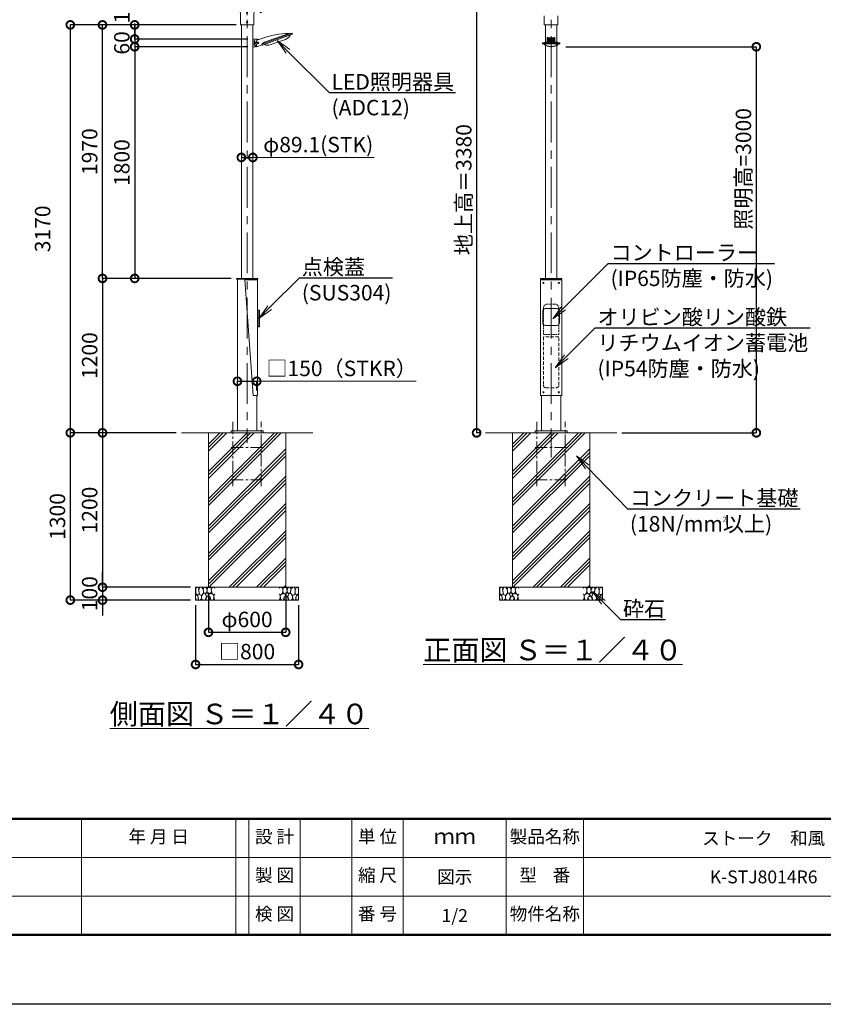
# Model space of a CAD drawing. Extents: x 0 to 16800, y -1 to 11879.
# Drawn here: x 3680 to 9923, y -1 to 7650 of the extents above; entities that cross this region are included whole.
import ezdxf
from ezdxf import colors
from ezdxf.entities.mleader import LeaderData, LeaderLine
from ezdxf.enums import TextEntityAlignment as Align
from ezdxf.math import Vec2, Vec3

# ---------------------------------------------------------------- set-up
doc = ezdxf.new("R2010")
doc.units = 0
doc.header["$MEASUREMENT"] = 0
doc.header["$PDMODE"] = 1
doc.linetypes.add('CENTER', pattern=[50.8, 31.75, -6.35, 6.35, -6.35])
doc.linetypes.add('DASHED', pattern=[19.05, 12.7, -6.35])
doc.layers.get('0').update_dxf_attribs({"linetype": 'CONTINUOUS'})
doc.layers.get('DefPoints').update_dxf_attribs({"linetype": 'CONTINUOUS'})
for name, color, linetype, lineweight in [('FRAM3', 1, 'CONTINUOUS', 50), ('ハッチング', 8, 'CONTINUOUS', 5), ('基準線', 6, 'CENTER', 18), ('外形線', 7, 'CONTINUOUS', 18), ('寸法線', 3, 'CONTINUOUS', 18), ('文字', 4, 'CONTINUOUS', 18), ('細線', 8, 'CONTINUOUS', 5), ('隠れ線', 5, 'DASHED', 18)]:
    doc.layers.add(name, color=color, linetype=linetype, lineweight=lineweight)
doc.styles.get("Standard").update_dxf_attribs({"font": 'TXT.SHX', "bigfont": 'bigfont.shx'})
doc.dimstyles.new('40ベース', dxfattribs={"dimscale": 40, "dimtxt": 3, "dimasz": 3, "dimexe": 0, "dimexo": 1, "dimgap": 1, "dimtad": 3, "dimdec": 0, "dimdsep": 46, "dimtxsty": 'Standard', "dimblk": 'DOTSMALL', "dimcen": 0, "dimclrd": 256, "dimclre": 256, "dimclrt": 7, "dimadec": 0, "dimazin": 0, "dimtfac": 1, "dimtdec": 0, "dimtix": 1, "dimtmove": 2, "dimatfit": 3, "dimldrblk": 'DOTSMALL', "dimfxl": 0, "dimtolj": 1, "dimarcsym": 0})

# ---------------------------------------------------------------- blocks, each defined once
blk = doc.blocks.new('快工房表題欄1')
at = {"layer": 'FRAM3'}
for p, q in [((0, 22.5), (-377.5, 22.5)), ((0, 0), (-377.5, 0))]:
    blk.add_line(p, q, dxfattribs=at)
at = {"layer": '外形線'}
for p, q in [((-272.5, 22.5), (-272.5, 0)), ((-270, 22.5), (-270, 0)), ((-250, 22.5), (-250, 0)), ((-220, 22.5), (-220, 0)), ((0, 15), (-377.5, 15)), ((-75, 7.5), (-377.5, 7.5))]:
    blk.add_line(p, q, dxfattribs=at)
at = {"layer": '細線'}
for p, q in [((-302.5, 22.5), (-302.5, 0)), ((-260, 22.5), (-260, 0)), ((-240, 22.5), (-240, 0)), ((-205, 22.5), (-205, 0))]:
    blk.add_line(p, q, dxfattribs=at)
at = {"layer": '文字', "attachment_point": 5}
for s, insert, char_height, width in [('年 月 日', (-287.5, 18.75), 2.5, 30), ('設 計', (-265, 18.75), 2.5, 10), ('単 位', (-245, 18.75), 2.5, 10), ('ｍｍ', (-230, 18.75), 3, 20), ('製品名称', (-212.5, 18.75), 2.5, 15), ('製 図', (-265, 11.25), 2.5, 10), ('縮 尺', (-245, 11.25), 2.5, 10), ('型    番', (-212.5, 11.25), 2.5, 15), ('検 図', (-265, 3.75), 2.5, 10), ('番 号', (-245, 3.75), 2.5, 10), ('物件名称', (-212.5, 3.75), 2.5, 15)]:
    blk.add_mtext(s, dxfattribs=dict(at, insert=insert, char_height=char_height, width=width))
at = {"layer": '文字'}
for tag, p in [('設計', (-255, 18.75)), ('製品名称', (-170, 18.75)), ('図面番号', (-97.5, 18.75)), ('JOB', (-40, 18.75)), ('A*', (-5, 18.75)), ('符号１', (-372.5, 11.25)), ('改定事項１', (-335, 11.25)), ('改定年月日１', (-287.5, 11.25)), ('製図', (-255, 11.25)), ('縮尺', (-230, 11.25)), ('型番', (-170, 11.25)), ('管理番号', (-97.5, 11.25)), ('符号２', (-372.5, 3.75)), ('改定事項２', (-335, 3.75)), ('改定年月日２', (-287.5, 3.75)), ('検図', (-255, 3.75)), ('番号', (-230, 3.75)), ('物件名称', (-170, 3.75)), ('年月日', (-97.5, 3.75))]:
    blk.add_attdef(tag, text='', height=2.5, dxfattribs=at).set_placement(p, align=Align.MIDDLE_CENTER)
blk = doc.blocks.new('_DotSmall')
at = {"layer": 'FRAM3', "color": 0, "const_width": 0.5}
blk.add_lwpolyline([(-0.0625, 0, 1), (0.0625, 0, 1)], format="xyb", close=True, dxfattribs=at)
blk = doc.blocks.new('*D18')
at = {"layer": 'DefPoints', "color": 0}
for p in [(5484.2, 7439.9), (4573.5, 5639.9), (5364.3, 5639.9)]:
    blk.add_point(p, dxfattribs=at)
at = {"layer": '寸法線', "lineweight": -2}
for p, q in [((5444.2, 7439.9), (4573.5, 7439.9)), ((4573.5, 7439.9), (4573.5, 5639.9)), ((5324.3, 5639.9), (4573.5, 5639.9))]:
    blk.add_line(p, q, dxfattribs=at)
at = {"layer": '寸法線', "lineweight": -2, "xscale": 120, "yscale": 120, "zscale": 120}
for p, rotation in [((4573.5, 7439.9), 90), ((4573.5, 5639.9), 270)]:
    blk.add_blockref('_DotSmall', p, dxfattribs=dict(at, rotation=rotation))
at = {"layer": '寸法線', "color": 7, "insert": (4473.5, 6539.9), "char_height": 120, "attachment_point": 5, "rotation": 90}
blk.add_mtext('\\A1;1800', dxfattribs=at)
blk = doc.blocks.new('*D19')
at = {"layer": 'DefPoints', "color": 0}
for p in [(5393.3, 7609.9), (4073.5, 4439.9), (4936.5, 4439.9)]:
    blk.add_point(p, dxfattribs=at)
at = {"layer": '寸法線', "lineweight": -2}
for p, q in [((5353.3, 7609.9), (4073.5, 7609.9)), ((4073.5, 7609.9), (4073.5, 4439.9)), ((4896.5, 4439.9), (4073.5, 4439.9))]:
    blk.add_line(p, q, dxfattribs=at)
at = {"layer": '寸法線', "lineweight": -2, "xscale": 120, "yscale": 120, "zscale": 120}
for p, rotation in [((4073.5, 7609.9), 90), ((4073.5, 4439.9), 270)]:
    blk.add_blockref('_DotSmall', p, dxfattribs=dict(at, rotation=rotation))
at = {"layer": '寸法線', "color": 7, "insert": (3858.2, 6024.9), "char_height": 120, "attachment_point": 5, "rotation": 90}
blk.add_mtext('\\A1;3170', dxfattribs=at)
blk = doc.blocks.new('*D20')
at = {"layer": 'DefPoints', "color": 0}
for p in [(5146.8, 3239.9), (5746.8, 3239.9), (5746.8, 2889.9)]:
    blk.add_point(p, dxfattribs=at)
at = {"layer": '寸法線', "lineweight": -2}
for p, q in [((5146.8, 3199.9), (5146.8, 2889.9)), ((5746.8, 3199.9), (5746.8, 2889.9)), ((5146.8, 2889.9), (5746.8, 2889.9))]:
    blk.add_line(p, q, dxfattribs=at)
at = {"layer": '寸法線', "lineweight": -2, "xscale": 120, "yscale": 120, "zscale": 120, "rotation": 180}
blk.add_blockref('_DotSmall', (5146.8, 2889.9), dxfattribs=at)
at = {"layer": '寸法線', "lineweight": -2, "xscale": 120, "yscale": 120, "zscale": 120}
blk.add_blockref('_DotSmall', (5746.8, 2889.9), dxfattribs=at)
at = {"layer": '寸法線', "color": 7, "insert": (5446.8, 2989.9), "char_height": 120, "attachment_point": 5}
blk.add_mtext('\\A1;φ600', dxfattribs=at)
blk = doc.blocks.new('*D9')
at = {"layer": 'DefPoints', "color": 0}
for p in [(4936.5, 4439.9), (4323.5, 3239.9), (5046.8, 3239.9)]:
    blk.add_point(p, dxfattribs=at)
at = {"layer": '寸法線', "lineweight": -2}
for p, q in [((4896.5, 4439.9), (4323.5, 4439.9)), ((4323.5, 4439.9), (4323.5, 3239.9)), ((5006.8, 3239.9), (4323.5, 3239.9))]:
    blk.add_line(p, q, dxfattribs=at)
at = {"layer": '寸法線', "lineweight": -2, "xscale": 120, "yscale": 120, "zscale": 120}
for p, rotation in [((4323.5, 4439.9), 90), ((4323.5, 3239.9), 270)]:
    blk.add_blockref('_DotSmall', p, dxfattribs=dict(at, rotation=rotation))
at = {"layer": '寸法線', "color": 7, "insert": (4223.5, 3839.9), "char_height": 120, "attachment_point": 5, "rotation": 90}
blk.add_mtext('\\A1;1200', dxfattribs=at)
blk = doc.blocks.new('*D10')
at = {"layer": 'DefPoints', "color": 0}
for p in [(4936.5, 4439.9), (4073.5, 3139.9), (5046.8, 3139.9)]:
    blk.add_point(p, dxfattribs=at)
at = {"layer": '寸法線', "lineweight": -2}
for p, q in [((4896.5, 4439.9), (4073.5, 4439.9)), ((4073.5, 4439.9), (4073.5, 3139.9)), ((5006.8, 3139.9), (4073.5, 3139.9))]:
    blk.add_line(p, q, dxfattribs=at)
at = {"layer": '寸法線', "lineweight": -2, "xscale": 120, "yscale": 120, "zscale": 120}
for p, rotation in [((4073.5, 4439.9), 90), ((4073.5, 3139.9), 270)]:
    blk.add_blockref('_DotSmall', p, dxfattribs=dict(at, rotation=rotation))
at = {"layer": '寸法線', "color": 7, "insert": (3973.5, 3789.9), "char_height": 120, "attachment_point": 5, "rotation": 90}
blk.add_mtext('\\A1;1300', dxfattribs=at)
blk = doc.blocks.new('*D11')
at = {"layer": 'DefPoints', "color": 0}
for p in [(7884.4, 7439.9), (8318.9, 4439.9), (9403, 4439.9)]:
    blk.add_point(p, dxfattribs=at)
at = {"layer": '寸法線', "lineweight": -2}
for p, q in [((7924.4, 7439.9), (9403, 7439.9)), ((9403, 7439.9), (9403, 4439.9)), ((8358.9, 4439.9), (9403, 4439.9))]:
    blk.add_line(p, q, dxfattribs=at)
at = {"layer": '寸法線', "lineweight": -2, "xscale": 120, "yscale": 120, "zscale": 120}
for p, rotation in [((9403, 7439.9), 90), ((9403, 4439.9), 270)]:
    blk.add_blockref('_DotSmall', p, dxfattribs=dict(at, rotation=rotation))
at = {"layer": '寸法線', "color": 7, "insert": (9303, 6490.8), "char_height": 120, "attachment_point": 5, "rotation": 90}
blk.add_mtext('\\A1;照明高=3000', dxfattribs=at)
blk = doc.blocks.new('*D12')
at = {"layer": 'DefPoints', "color": 0}
for p in [(5521.8, 4840.4), (5371.8, 4737.1), (5521.8, 4728.9)]:
    blk.add_point(p, dxfattribs=at)
at = {"layer": '寸法線', "lineweight": -2}
for p, q in [((5371.8, 4777.1), (5371.8, 4840.4)), ((5371.8, 4840.4), (5521.8, 4840.4)), ((5521.8, 4768.9), (5521.8, 4840.4))]:
    blk.add_line(p, q, dxfattribs=at)
at = {"layer": '寸法線', "lineweight": -2, "xscale": 120, "yscale": 120, "zscale": 120, "rotation": 180}
blk.add_blockref('_DotSmall', (5371.8, 4840.4), dxfattribs=at)
at = {"layer": '寸法線', "lineweight": -2, "xscale": 120, "yscale": 120, "zscale": 120}
blk.add_blockref('_DotSmall', (5521.8, 4840.4), dxfattribs=at)
at = {"layer": '寸法線', "color": 7, "insert": (6181.5, 4940.4), "char_height": 120, "attachment_point": 5}
blk.add_mtext('\\A1;□150{\\A0;（STKR）}', dxfattribs=at)
blk = doc.blocks.new('*D13')
at = {"layer": 'DefPoints', "color": 0}
for p in [(5364.3, 5639.9), (4323.5, 4439.9), (4936.5, 4439.9)]:
    blk.add_point(p, dxfattribs=at)
at = {"layer": '寸法線', "lineweight": -2}
for p, q in [((5324.3, 5639.9), (4323.5, 5639.9)), ((4323.5, 5639.9), (4323.5, 4439.9)), ((4896.5, 4439.9), (4323.5, 4439.9))]:
    blk.add_line(p, q, dxfattribs=at)
at = {"layer": '寸法線', "lineweight": -2, "xscale": 120, "yscale": 120, "zscale": 120}
for p, rotation in [((4323.5, 5639.9), 90), ((4323.5, 4439.9), 270)]:
    blk.add_blockref('_DotSmall', p, dxfattribs=dict(at, rotation=rotation))
at = {"layer": '寸法線', "color": 7, "insert": (4223.5, 5039.9), "char_height": 120, "attachment_point": 5, "rotation": 90}
blk.add_mtext('\\A1;1200', dxfattribs=at)
blk = doc.blocks.new('*D14')
at = {"layer": 'DefPoints', "color": 0}
for p in [(4323.5, 7609.9), (5402.3, 7609.9), (5364.3, 5639.9)]:
    blk.add_point(p, dxfattribs=at)
at = {"layer": '寸法線', "lineweight": -2}
for p, q in [((5362.3, 7609.9), (4323.5, 7609.9)), ((4323.5, 5639.9), (4323.5, 7609.9)), ((5324.3, 5639.9), (4323.5, 5639.9))]:
    blk.add_line(p, q, dxfattribs=at)
at = {"layer": '寸法線', "lineweight": -2, "xscale": 120, "yscale": 120, "zscale": 120}
for p, rotation in [((4323.5, 7609.9), 90), ((4323.5, 5639.9), 270)]:
    blk.add_blockref('_DotSmall', p, dxfattribs=dict(at, rotation=rotation))
at = {"layer": '寸法線', "color": 7, "insert": (4223.5, 6624.9), "char_height": 120, "attachment_point": 5, "rotation": 90}
blk.add_mtext('\\A1;1970', dxfattribs=at)
blk = doc.blocks.new('*D15')
at = {"layer": 'DefPoints', "color": 0}
for p in [(5402.3, 6579.8), (5491.4, 6579.8), (5491.4, 6579.8)]:
    blk.add_point(p, dxfattribs=at)
at = {"layer": '寸法線', "lineweight": -2}
for p, q in [((5402.3, 6619.8), (5402.3, 6579.8)), ((5491.4, 6619.8), (5491.4, 6579.8)), ((5402.3, 6579.8), (5491.4, 6579.8))]:
    blk.add_line(p, q, dxfattribs=at)
at = {"layer": '寸法線', "lineweight": -2, "xscale": 120, "yscale": 120, "zscale": 120, "rotation": 180}
blk.add_blockref('_DotSmall', (5402.3, 6579.8), dxfattribs=at)
at = {"layer": '寸法線', "lineweight": -2, "xscale": 120, "yscale": 120, "zscale": 120}
blk.add_blockref('_DotSmall', (5491.4, 6579.8), dxfattribs=at)
at = {"layer": '寸法線', "color": 7, "insert": (5999.4, 6679.8), "char_height": 120, "attachment_point": 5}
blk.add_mtext('\\A1;φ89.1(STK)', dxfattribs=at)
blk = doc.blocks.new('*D16')
at = {"layer": 'DefPoints', "color": 0}
for p in [(5046.8, 3139.9), (5846.8, 3139.9), (5846.8, 2639.9)]:
    blk.add_point(p, dxfattribs=at)
at = {"layer": '寸法線', "lineweight": -2}
for p, q in [((5046.8, 3099.9), (5046.8, 2639.9)), ((5846.8, 3099.9), (5846.8, 2639.9)), ((5046.8, 2639.9), (5846.8, 2639.9))]:
    blk.add_line(p, q, dxfattribs=at)
at = {"layer": '寸法線', "lineweight": -2, "xscale": 120, "yscale": 120, "zscale": 120, "rotation": 180}
blk.add_blockref('_DotSmall', (5046.8, 2639.9), dxfattribs=at)
at = {"layer": '寸法線', "lineweight": -2, "xscale": 120, "yscale": 120, "zscale": 120}
blk.add_blockref('_DotSmall', (5846.8, 2639.9), dxfattribs=at)
at = {"layer": '寸法線', "color": 7, "insert": (5446.8, 2739.9), "char_height": 120, "attachment_point": 5}
blk.add_mtext('\\A1;□800', dxfattribs=at)
blk = doc.blocks.new('*D17')
at = {"layer": 'DefPoints', "color": 0}
for p in [(7778.7, 7819.9), (7230, 4439.9), (7298.9, 4439.9)]:
    blk.add_point(p, dxfattribs=at)
at = {"layer": '寸法線', "lineweight": -2}
for p, q in [((7738.7, 7819.9), (7230, 7819.9)), ((7230, 7819.9), (7230, 4439.9)), ((7258.9, 4439.9), (7230, 4439.9))]:
    blk.add_line(p, q, dxfattribs=at)
at = {"layer": '寸法線', "lineweight": -2, "xscale": 120, "yscale": 120, "zscale": 120}
for p, rotation in [((7230, 7819.9), 90), ((7230, 4439.9), 270)]:
    blk.add_blockref('_DotSmall', p, dxfattribs=dict(at, rotation=rotation))
at = {"layer": '寸法線', "color": 7, "insert": (7130, 6329.9), "char_height": 120, "attachment_point": 5, "rotation": 90}
blk.add_mtext('\\A1;地上高＝3380', dxfattribs=at)
blk = doc.blocks.new('arm1')
at = {"layer": '外形線'}
for p, q in [((-11066.8, 5977.8), (-11066.8, 6027.3)), ((-10733.4, 5672.7), (-11066.8, 6006.1)), ((-10939.9, 5850.9), (-11066.8, 5977.8)), ((-10852.1, 5559), (-10852.1, 5638.8)), ((-10748.1, 5559), (-10748.1, 5637.3)), ((-10852.1, 5559), (-10748.1, 5559))]:
    blk.add_line(p, q, dxfattribs=at)
blk.add_lwpolyline([(-11116.3, 6076.8), (-10692.1, 5652.6), (-10687.8, 5656.8), (-11112.1, 6081.1)], close=True, dxfattribs=at)
for centre in [(-10800.1, 5704), (-10800.1, 5579)]:
    blk.add_circle(centre, 5, dxfattribs=at)
for centre, radius, start, end in [((-11152.1, 5638.8), 300, 0, 45), ((-11250, 5538.7), 460, 12.00984, 45.17211), ((-10698.1, 5637.3), 102, 135, 180), ((-10698.1, 5637.3), 50, 135, 180), ((-10722.8, 5662.1), 15, 45, 135)]:
    blk.add_arc(centre, radius, start, end, dxfattribs=at)
blk = doc.blocks.new('*D21')
at = {"layer": 'DefPoints', "color": 0}
for p in [(5046.5, 3239.9), (4323.5, 3139.9), (5046.5, 3139.9)]:
    blk.add_point(p, dxfattribs=at)
at = {"layer": '寸法線', "lineweight": -2}
for p, q in [((4323.5, 3239.9), (4323.5, 3359.9)), ((5006.5, 3239.9), (4323.5, 3239.9)), ((4323.5, 3239.9), (4323.5, 3139.9)), ((5006.5, 3139.9), (4323.5, 3139.9)), ((4323.5, 3139.9), (4323.5, 3019.9))]:
    blk.add_line(p, q, dxfattribs=at)
at = {"layer": '寸法線', "lineweight": -2, "xscale": 120, "yscale": 120, "zscale": 120}
for p, rotation in [((4323.5, 3239.9), 270), ((4323.5, 3139.9), 90)]:
    blk.add_blockref('_DotSmall', p, dxfattribs=dict(at, rotation=rotation))
at = {"layer": '寸法線', "color": 7, "insert": (4223.5, 3189.9), "char_height": 120, "attachment_point": 5, "rotation": 90}
blk.add_mtext('\\A1;100', dxfattribs=at)
blk = doc.blocks.new('NEWLED-1')
at = {"layer": '外形線', "linetype": 'Continuous', "lineweight": 18}
for p, q in [((937.2, 31603), (1172.1, 31688.5)), ((939.9, 31595.5), (1174.8, 31681)), ((949.6, 31598), (1165.8, 31676.6)), ((1146.2, 31686.5), (958.3, 31618.1)), ((1146.2, 31686.5), (1169.7, 31687.6)), ((1165.4, 31677.6), (1165.8, 31676.6)), ((1172.1, 31688.5), (1174.8, 31681)), ((897.2, 31642.3), (867.2, 31642.3)), ((867.2, 31642.3), (867.2, 31582.3)), ((877.2, 31627.3), (877.2, 31597.3)), ((882.2, 31627.3), (882.2, 31597.3)), ((893.2, 31612.3), (887.2, 31615.3)), ((887.2, 31615.3), (887.2, 31609.3)), ((893.2, 31612.3), (887.2, 31609.3)), ((899.3, 31633.9), (922.8, 31642.5)), ((905.2, 31613.5), (907.2, 31614.6)), ((905.2, 31611.1), (905.2, 31613.5)), ((907.2, 31610), (905.2, 31611.1)), ((907.2, 31614.6), (909.2, 31613.5)), ((909.2, 31611.1), (907.2, 31610)), ((909.2, 31613.5), (909.2, 31611.1)), ((937.2, 31603), (939.9, 31595.5)), ((958.3, 31618.1), (939.5, 31603.9)), ((957.6, 31600.9), (958.1, 31599.5)), ((965.7, 31602.2), (958.1, 31599.5)), ((965.2, 31603.6), (965.7, 31602.2)), ((1120.6, 31639.9), (1007.9, 31598.8)), ((1150.3, 31671), (1150.8, 31669.6)), ((1150.8, 31669.6), (1158.3, 31672.3)), ((1157.8, 31673.7), (1158.3, 31672.3)), ((884.2, 31582.3), (867.2, 31582.3)), ((889.2, 31591.3), (894.8, 31593.4)), ((889.2, 31591.3), (889.2, 31587.3)), ((896.9, 31582), (939.2, 31597.4)), ((949.3, 31598.9), (949.6, 31598))]:
    blk.add_line(p, q, dxfattribs=at)
blk.add_circle((907.2, 31612.3), 6.5, dxfattribs=at)
for centre, radius, start, end in [((1178, 30937.2), 750, 92.4267, 100.29402), ((879.7, 31627.3), 2.5, 0, 180), ((984.2, 31604), 90, 160.58869, 194.17158), ((897.2, 31612.3), 30, 60.74245, 90), ((1178, 30937.2), 750, 100.29402, 109.88967), ((982.2, 31669.3), 75, 248.18969, 290), ((1095, 31710.3), 75, 290, 331.81032), ((879.7, 31597.3), 2.5, 180, 0), ((884.2, 31587.3), 5, 270, 0)]:
    blk.add_arc(centre, radius, start, end, dxfattribs=at)
at = {"layer": '外形線', "linetype": 'Continuous', "lineweight": 5}
for points in [[(887.2, 31612.3), (893.2, 31612.3), (887.2, 31615.3)], [(887.2, 31609.3), (887.2, 31609.3), (887.2, 31612.3), (893.2, 31612.3)]]:
    blk.add_solid(points, dxfattribs=at)
blk = doc.blocks.new('NEWLED-3')
at = {"color": 0, "linetype": 'ByBlock', "lineweight": 18}
for p, q in [((1710.2, 31756.7), (1845.2, 31756.7)), ((1710.2, 31756.7), (1710.2, 31748.7)), ((1735.2, 31763.7), (1712.7, 31756.7)), ((1820.2, 31763.7), (1735.2, 31763.7)), ((1754.7, 31798.7), (1747.7, 31798.7)), ((1747.7, 31798.7), (1747.7, 31763.7)), ((1754.7, 31798.7), (1754.7, 31763.7)), ((1800.7, 31796.7), (1754.7, 31796.7)), ((1807.7, 31798.7), (1800.7, 31798.7)), ((1800.7, 31798.7), (1800.7, 31763.7)), ((1807.7, 31798.7), (1807.7, 31763.7)), ((1820.2, 31763.7), (1842.7, 31756.7)), ((1845.2, 31756.7), (1845.2, 31748.7)), ((1710.2, 31748.7), (1845.2, 31748.7)), ((1717.7, 31748.7), (1717.7, 31746.2)), ((1717.7, 31748.7), (1724.7, 31748.7)), ((1717.7, 31746.2), (1722.7, 31746.2)), ((1724.7, 31748.7), (1724.7, 31747.7)), ((1775.2, 31729.6), (1772.7, 31729.6)), ((1777.7, 31727.1), (1772.7, 31727.1)), ((1777.7, 31727.1), (1782.7, 31727.1)), ((1780.2, 31729.6), (1782.7, 31729.6)), ((1830.7, 31748.7), (1830.7, 31747.7)), ((1837.7, 31748.7), (1830.7, 31748.7)), ((1837.7, 31746.2), (1832.7, 31746.2)), ((1837.7, 31748.7), (1837.7, 31746.2))]:
    blk.add_line(p, q, dxfattribs=at)
at = {"color": 0, "linetype": 'ByBlock', "lineweight": 5}
for p, q in [((1754.7, 31796.5), (1800.7, 31796.5)), ((1754.7, 31796.1), (1800.7, 31796.1)), ((1754.7, 31795.6), (1800.7, 31795.6)), ((1754.7, 31795), (1800.7, 31795)), ((1754.7, 31794.4), (1800.7, 31794.4)), ((1754.7, 31793.7), (1800.7, 31793.7)), ((1754.7, 31792.9), (1800.7, 31792.9)), ((1754.7, 31792.1), (1800.7, 31792.1)), ((1754.7, 31791.2), (1800.7, 31791.2)), ((1754.7, 31790.3), (1800.7, 31790.3)), ((1754.7, 31789.3), (1800.7, 31789.3)), ((1754.7, 31788.2), (1800.7, 31788.2)), ((1754.7, 31787.1), (1800.7, 31787.1)), ((1754.7, 31785.9), (1800.7, 31785.9)), ((1754.7, 31784.6), (1800.7, 31784.6)), ((1754.7, 31783.2), (1800.7, 31783.2)), ((1754.7, 31781.9), (1800.7, 31781.9)), ((1754.7, 31780.4), (1800.7, 31780.4)), ((1754.7, 31778.9), (1800.7, 31778.9)), ((1754.7, 31777.3), (1800.7, 31777.3)), ((1754.7, 31775.6), (1800.7, 31775.6)), ((1754.7, 31773.9), (1800.7, 31773.9)), ((1754.7, 31772.1), (1800.7, 31772.1)), ((1754.7, 31770.3), (1800.7, 31770.3)), ((1754.7, 31768.4), (1800.7, 31768.4)), ((1754.7, 31766.4), (1800.7, 31766.4))]:
    blk.add_line(p, q, dxfattribs=at)
at = {"color": 0, "linetype": 'ByBlock', "lineweight": 0}
blk.add_line((1775.2, 31729.6), (1780.2, 31729.6), dxfattribs=at)
at = {"color": 0, "linetype": 'ByBlock', "lineweight": 18}
for centre, radius, start, end in [((1772.7, 31802.1), 75, 228.18968, 270), ((1772.7, 31802.1), 72.5, 228.54214, 270), ((1782.7, 31802.1), 72.5, 270, 311.45786), ((1782.7, 31802.1), 75, 270, 311.81032)]:
    blk.add_arc(centre, radius, start, end, dxfattribs=at)
blk = doc.blocks.new('*D23')
at = {"layer": 'DefPoints', "color": 0}
for p in [(5394.8, 7609.9), (4573.5, 7499.9), (5491.4, 7499.9)]:
    blk.add_point(p, dxfattribs=at)
at = {"layer": '寸法線', "lineweight": -2}
for p, q in [((5354.8, 7609.9), (4573.5, 7609.9)), ((4573.5, 7609.9), (4573.5, 7499.9)), ((5451.4, 7499.9), (4573.5, 7499.9))]:
    blk.add_line(p, q, dxfattribs=at)
at = {"layer": '寸法線', "lineweight": -2, "xscale": 120, "yscale": 120, "zscale": 120}
for p, rotation in [((4573.5, 7609.9), 90), ((4573.5, 7499.9), 270)]:
    blk.add_blockref('_DotSmall', p, dxfattribs=dict(at, rotation=rotation))
at = {"layer": '寸法線', "color": 7, "insert": (4473.5, 7757.9), "char_height": 120, "attachment_point": 5, "rotation": 90}
blk.add_mtext('\\A1;110', dxfattribs=at)
blk = doc.blocks.new('*D24')
at = {"layer": 'DefPoints', "color": 0}
for p in [(5491.4, 7499.9), (4573.5, 7439.9), (5491.4, 7439.9)]:
    blk.add_point(p, dxfattribs=at)
at = {"layer": '寸法線', "lineweight": -2}
for p, q in [((4573.5, 7499.9), (4573.5, 7619.9)), ((5451.4, 7499.9), (4573.5, 7499.9)), ((4573.5, 7499.9), (4573.5, 7439.9)), ((5451.4, 7439.9), (4573.5, 7439.9)), ((4573.5, 7439.9), (4573.5, 7319.9))]:
    blk.add_line(p, q, dxfattribs=at)
at = {"layer": '寸法線', "lineweight": -2, "xscale": 120, "yscale": 120, "zscale": 120}
for p, rotation in [((4573.5, 7499.9), 270), ((4573.5, 7439.9), 90)]:
    blk.add_blockref('_DotSmall', p, dxfattribs=dict(at, rotation=rotation))
at = {"layer": '寸法線', "color": 7, "insert": (4473.5, 7469.9), "char_height": 120, "attachment_point": 5, "rotation": 90}
blk.add_mtext('\\A1;60', dxfattribs=at)
blk = doc.blocks.new('砕石')
at = {"layer": 'ハッチング'}
for points in [[(0.32, 2), (0.14, 1.95), (0.02, 1.86), (0.01, 1.45), (0.01, 1.01), (0.25, 0.79), (0.55, 0.99), (0.52, 1.49), (0.45, 1.79), (0.32, 2)], [(1.14, 1.77), (0.97, 1.95), (0.68, 1.99), (0.52, 1.61), (0.52, 1.47), (0.6, 0.9), (0.94, 0.7), (1.24, 1.06), (1.21, 1.55), (1.14, 1.77)], [(1.62, 1.91), (1.44, 1.99), (1.26, 1.98), (1.19, 1.67), (1.25, 1.36), (1.36, 1.04), (1.73, 1.19), (1.8, 1.67), (1.62, 1.91)], [(2.14, 1.98), (1.87, 1.92), (1.78, 1.53), (1.78, 1.48), (1.81, 1.18), (1.9, 1.13), (2.06, 0.87), (2.37, 1.13), (2.45, 1.41), (2.42, 1.92), (2.14, 1.98)], [(2.95, 1.89), (2.67, 1.99), (2.48, 1.85), (2.44, 1.69), (2.46, 1.4), (2.55, 1.01), (2.78, 0.84), (3, 0.95)], [(3, 1.83), (2.95, 1.89)], [(0.31, 0.72), (0.18, 0.82), (0.04, 0.75), (0, 0.34), (0.14, 0.01), (0.38, 0.05), (0.42, 0.39), (0.31, 0.72)], [(0.69, 0.83), (0.45, 0.92), (0.33, 0.72), (0.42, 0.37), (0.5, 0.01), (0.72, 0.01), (0.91, 0.18), (0.92, 0.66), (0.85, 0.75), (0.69, 0.83)], [(1.48, 1.08), (1.2, 1.01), (1.02, 0.76), (0.92, 0.53), (0.93, 0.14), (1.16, 0.01), (1.51, 0.07), (1.69, 0.54), (1.48, 1.08)], [(1.96, 0.99), (1.87, 1.15), (1.7, 1.16), (1.53, 0.99), (1.62, 0.72), (1.75, 0.52), (1.98, 0.72), (1.96, 0.99)], [(1.99, 0.64), (1.87, 0.61), (1.65, 0.43), (1.62, 0.03), (1.97, 0), (2.21, 0.08), (2.22, 0.47), (1.99, 0.64)], [(2.52, 0.98), (2.35, 1.09), (2.02, 0.83), (2.05, 0.61), (2.25, 0.44), (2.35, 0.07), (2.54, 0.01), (2.78, 0.12), (2.84, 0.6), (2.75, 0.87), (2.52, 0.98)], [(3, 0.94), (2.86, 0.83), (2.84, 0.61), (2.86, 0.24), (3, 0.02), (3, 0.02)]]:
    blk.add_lwpolyline(points, dxfattribs=at)
blk = doc.blocks.new('_OPEN')
at = {"color": 0, "linetype": 'ByBlock'}
for p, q in [((-1, 0.167), (0, 0)), ((0, 0), (-1, -0.167)), ((0, 0), (-1, 0))]:
    blk.add_line(p, q, dxfattribs=at)

msp = doc.modelspace()

# ---------------------------------------------------------------- hatches: boundary and pattern name
at = {"layer": 'ハッチング'}
h = msp.add_hatch(dxfattribs=at)
h.set_pattern_fill('PLAST', color=256, scale=600, angle=45)
h.set_pattern_definition([(45, (-46803.56, -5013.6), (-106.066, 106.066), []), (45, (-46816.81, -5000.34), (-106.066, 106.066), []), (45, (-46830.07, -4987.08), (-106.066, 106.066), [])])
h.paths.add_polyline_path([(5746.84, 4439.87), (5546.84, 4439.87), (5546.84, 4081.87), (5346.84, 4081.87), (5346.84, 4439.87), (5146.84, 4439.87), (5146.84, 3239.87), (5746.84, 3239.87)])
h.paths.add_polyline_path([(5546.84, 4331.87), (5346.84, 4331.87), (5346.84, 4081.87), (5546.84, 4081.87)], flags=17)
h.paths.add_polyline_path([(5446.84, 4439.87), (5346.84, 4439.87), (5346.84, 4331.87), (5446.84, 4331.87)], flags=17)
h.paths.add_polyline_path([(5546.84, 4439.87), (5446.84, 4439.87), (5446.84, 4331.87), (5546.84, 4331.87)], flags=17)
h = msp.add_hatch(dxfattribs=at)
h.set_pattern_fill('PLAST', color=256, scale=600, angle=45)
h.set_pattern_definition([(45, (-44441.76, -5013.6), (-106.066, 106.066), []), (45, (-44455.02, -5000.34), (-106.066, 106.066), []), (45, (-44468.28, -4987.08), (-106.066, 106.066), [])])
h.paths.add_polyline_path([(8108.64, 4439.87), (7908.64, 4439.87), (7908.64, 4081.87), (7708.64, 4081.87), (7708.64, 4439.87), (7508.64, 4439.87), (7508.64, 3239.87), (8108.64, 3239.87)])
h.paths.add_polyline_path([(7908.64, 4331.87), (7708.64, 4331.87), (7708.64, 4081.87), (7908.64, 4081.87)], flags=17)
h.paths.add_polyline_path([(7808.64, 4439.87), (7708.64, 4439.87), (7708.64, 4331.87), (7808.64, 4331.87)], flags=17)
h.paths.add_polyline_path([(7908.64, 4439.87), (7808.64, 4439.87), (7808.64, 4331.87), (7908.64, 4331.87)], flags=17)

# ---------------------------------------------------------------- linework, layer by layer
at = {"layer": 'DefPoints'}
msp.add_lwpolyline([(-0.11, 11879.21), (16799.89, 11879.21), (16799.89, -0.79), (-0.11, -0.79)], close=True, dxfattribs=at)
at = {"layer": 'FRAM3', "color": 1, "linetype": 'Continuous'}
msp.add_lwpolyline([(1159.89, 539.21), (1159.89, 11339.21), (16259.89, 11339.21), (16259.89, 539.21)], close=True, dxfattribs=at)
at = {"layer": '基準線', "ltscale": 10}
for p, q in [((5446.84, 8537.86), (5446.84, 4362.74)), ((7808.64, 8537.86), (7808.64, 4248.35))]:
    msp.add_line(p, q, dxfattribs=at)
at = {"layer": '基準線', "ltscale": 3}
for p, q in [((5336.84, 4525.87), (5336.84, 4025.87)), ((5556.84, 4025.87), (5556.84, 4525.87)), ((7698.64, 4525.87), (7698.64, 4025.87)), ((7918.64, 4025.87), (7918.64, 4525.87)), ((5321.84, 4325.87), (5571.84, 4325.87)), ((7683.64, 4325.87), (7933.64, 4325.87)), ((5321.84, 4075.87), (5571.84, 4075.87)), ((7683.64, 4075.87), (7933.64, 4075.87))]:
    msp.add_line(p, q, dxfattribs=at)
at = {"layer": '外形線'}
for p, q in [((5402.29, 7609.87), (5402.29, 5639.87)), ((5491.39, 7609.87), (5402.29, 7609.87)), ((5491.39, 7609.87), (5491.39, 5639.87)), ((7764.16, 7609.87), (7764.16, 5639.87)), ((7853.18, 7609.87), (7853.18, 5639.87)), ((5371.84, 5633.87), (5371.84, 4455.87)), ((5521.84, 5633.87), (5521.84, 5628.87)), ((7733.64, 5633.87), (7733.64, 5628.87)), ((7883.64, 5633.87), (7883.64, 5628.87)), ((5521.84, 4728.87), (5521.84, 4455.87)), ((7733.64, 4728.87), (7733.64, 4455.87)), ((7883.64, 4728.87), (7883.64, 4455.87)), ((4936.54, 4439.87), (5957.14, 4439.87)), ((5321.84, 4455.87), (5321.84, 4439.87)), ((5321.84, 4455.87), (5571.84, 4455.87)), ((5321.84, 4439.87), (5571.84, 4439.87)), ((5571.84, 4455.87), (5571.84, 4439.87)), ((7298.9, 4439.87), (8318.94, 4439.87)), ((7683.64, 4455.87), (7683.64, 4439.87)), ((7683.64, 4455.87), (7933.64, 4455.87)), ((7683.64, 4439.87), (7933.64, 4439.87)), ((7933.64, 4455.87), (7933.64, 4439.87))]:
    msp.add_line(p, q, dxfattribs=at)
at = {"layer": '外形線', "flags": 128}
for points in [[(7755.14, 7679.34), (7755.14, 7609.87), (7862.14, 7609.87), (7862.14, 7679.34)], [(5493.84, 4728.87), (5528.84, 4728.87), (5528.84, 5628.87), (5428.84, 5628.87), (5493.84, 4728.87)]]:
    msp.add_lwpolyline(points, dxfattribs=at)
at = {"layer": '外形線'}
for points in [[(5364.34, 5633.87), (5529.34, 5633.87), (5529.34, 5639.87), (5364.34, 5639.87)], [(7726.14, 5633.87), (7891.14, 5633.87), (7891.14, 5639.87), (7726.14, 5639.87)], [(7726.14, 4728.87), (7891.14, 4728.87), (7891.14, 5628.87), (7726.14, 5628.87)]]:
    msp.add_lwpolyline(points, close=True, dxfattribs=at)
at = {"layer": '外形線', "ltscale": 0.2}
msp.add_lwpolyline([(5533.84, 5263.87), (5533.84, 5393.87), (5542.84, 5393.87), (5542.84, 5263.87)], close=True, dxfattribs=at)
at = {"layer": '外形線'}
msp.add_lwpolyline([(7763.64, 5274.87), (7853.64, 5274.87, 0.4142136), (7873.64, 5294.87), (7873.64, 5384.87, 0.4142136), (7853.64, 5404.87), (7763.64, 5404.87, 0.4142136), (7743.64, 5384.87), (7743.64, 5294.87, 0.4142136)], format="xyb", close=True, dxfattribs=at)
at = {"layer": '外形線', "ltscale": 2}
for centre in [(7748.64, 5604.87), (7868.64, 5604.87), (7748.64, 4754.87), (7868.64, 4754.87)]:
    msp.add_circle(centre, 4, dxfattribs=at)
at = {"layer": '寸法線'}
for p, q in [((5491.39, 6579.82), (6434.42, 6579.82)), ((5509.34, 4840.43), (6760.73, 4840.43))]:
    msp.add_line(p, q, dxfattribs=at)
at = {"layer": '細線'}
for points in [[(5146.84, 4439.87), (5746.84, 4439.87), (5746.84, 3239.87), (5146.84, 3239.87)], [(7508.64, 4439.87), (8108.64, 4439.87), (8108.64, 3239.87), (7508.64, 3239.87)], [(5046.84, 3239.87), (5846.84, 3239.87), (5846.84, 3139.87), (5046.84, 3139.87)], [(7408.64, 3239.87), (8208.64, 3239.87), (8208.64, 3139.87), (7408.64, 3139.87)]]:
    msp.add_lwpolyline(points, close=True, dxfattribs=at)
at = {"layer": '隠れ線'}
msp.add_lwpolyline([(7748.64, 5204.87), (7868.64, 5204.87), (7868.64, 5409.87, 0.4142136), (7838.64, 5439.87), (7778.64, 5439.87, 0.4142136), (7748.64, 5409.87), (7748.64, 5204.87)], format="xyb", dxfattribs=at)
at = {"layer": '隠れ線', "ltscale": 2}
msp.add_lwpolyline([(7748.64, 5184.87), (7748.64, 4809.87, 0.4142136), (7768.64, 4789.87), (7848.64, 4789.87, 0.4142136), (7868.64, 4809.87), (7868.64, 5184.87), (7748.64, 5184.87)], format="xyb", dxfattribs=at)

# ---------------------------------------------------------------- block references
at = {"layer": 'ハッチング', "yscale": 50, "zscale": 50}
for p, xscale in [((5046.84, 3139.87), 50), ((5846.84, 3139.87), -50), ((7408.64, 3139.87), 50), ((8208.64, 3139.87), -50)]:
    msp.add_blockref('砕石', p, dxfattribs=dict(at, xscale=xscale))
at = {"layer": '外形線'}
for name, p in [('arm1', (16246.92, 2050.83)), ('NEWLED-1', (4624.21, -24142.43)), ('NEWLED-3', (6030.93, -24287.21))]:
    msp.add_blockref(name, p, dxfattribs=at)
ref = msp.add_blockref('快工房表題欄1', (16259.89, 539.21), dxfattribs=dict(at, xscale=40, yscale=40, zscale=40))
ref.add_attrib('製品名称', 'ストーク\u3000和風', dxfattribs={"layer": '文字', "height": 100}).set_placement((9459.89, 1289.21), align=Align.MIDDLE_CENTER)
ref.add_attrib('型番', 'K-STJ8014R6', dxfattribs={"layer": '文字', "height": 100}).set_placement((9459.89, 989.21), align=Align.MIDDLE_CENTER)
ref.add_attrib('縮尺', '図示', dxfattribs={"layer": '文字', "height": 100}).set_placement((7059.89, 989.21), align=Align.MIDDLE_CENTER)
ref.add_attrib('番号', '1/2', dxfattribs={"layer": '文字', "height": 100}).set_placement((7059.89, 689.21), align=Align.MIDDLE_CENTER)

# ---------------------------------------------------------------- texts
at = {"layer": '文字', "color": 0, "insert": (9141.63, 3788.64), "char_height": 40, "attachment_point": 1}
msp.add_mtext_dynamic_manual_height_columns('2', width=12.6644, gutter_width=15, heights=[0], dxfattribs=at)
at = {"layer": '文字', "char_height": 160, "attachment_point": 5}
for s, insert in [('{\\L正面図 Ｓ＝１／４０}', (7822.09, 2752.35)), ('{\\L側面図 Ｓ＝１／４０}', (5386.8, 2255.34))]:
    msp.add_mtext(s, dxfattribs=dict(at, insert=insert))

# ---------------------------------------------------------------- dimensions: what is measured, and where the dimension line sits
at = {"layer": '寸法線'}
for base, p1, p2, picture, middle in [((4573.53, 7499.87), (5394.84, 7609.87), (5491.39, 7499.87), '*D23', (4473.53, 7757.93)), ((4073.53, 4439.87), (5393.34, 7609.87), (4936.54, 4439.87), '*D19', (3858.16, 6024.87)), ((4323.53, 7609.87), (5364.34, 5639.87), (5402.29, 7609.87), '*D14', (4223.53, 6624.87)), ((4573.53, 5639.87), (5484.2, 7439.87), (5364.34, 5639.87), '*D18', (4473.53, 6539.87))]:
    dim = msp.add_linear_dim(base=base, p1=p1, p2=p2, angle=90, dimstyle='40ベース', dxfattribs=at)
    dim.commit()
    dim.dimension.update_dxf_attribs({"geometry": picture, "text_midpoint": middle, "dimtype": 160})
for base, p1, p2, text, picture, middle in [((7230.03, 4439.87), (7778.68, 7819.87), (7298.9, 4439.87), '地上高＝<>', '*D17', (7130.03, 6329.87)), ((9403.02, 4439.87), (7884.37, 7439.87), (8318.94, 4439.87), '照明高=<>', '*D11', (9303.02, 6490.84))]:
    dim = msp.add_linear_dim(base=base, p1=p1, p2=p2, angle=90, text=text, dimstyle='40ベース', dxfattribs=at)
    dim.commit()
    dim.dimension.update_dxf_attribs({"geometry": picture, "text_midpoint": middle, "dimtype": 160})
for base, p1, p2, picture, middle in [((4573.53, 7439.87), (5491.39, 7499.87), (5491.39, 7439.87), '*D24', (4473.53, 7469.87)), ((4323.53, 4439.87), (5364.34, 5639.87), (4936.54, 4439.87), '*D13', (4223.53, 5039.87)), ((4073.53, 3139.87), (4936.54, 4439.87), (5046.84, 3139.87), '*D10', (3973.53, 3789.87)), ((4323.53, 3239.87), (4936.54, 4439.87), (5046.84, 3239.87), '*D9', (4223.53, 3839.87)), ((4323.53, 3139.87), (5046.53, 3239.87), (5046.53, 3139.87), '*D21', (4223.53, 3189.87))]:
    dim = msp.add_linear_dim(base=base, p1=p1, p2=p2, angle=90, dimstyle='40ベース', dxfattribs=at)
    dim.commit()
    dim.dimension.update_dxf_attribs({"geometry": picture, "text_midpoint": middle})
dim = msp.add_linear_dim(base=(5491.39, 6579.82), p1=(5402.29, 6579.82), p2=(5491.39, 6579.82), text='φ<>(STK)', dimstyle='40ベース', override={"dimdec": 1}, dxfattribs=at)
dim.commit()
dim.dimension.update_dxf_attribs({"geometry": '*D15', "text_midpoint": (5999.39, 6679.82), "dimtype": 160})
for base, p1, p2, text, picture, middle in [((5521.84, 4840.43), (5371.84, 4737.14), (5521.84, 4728.87), '□<>{\\A0;（STKR）}', '*D12', (6181.48, 4940.43)), ((5746.84, 2889.87), (5146.84, 3239.87), (5746.84, 3239.87), 'φ<>', '*D20', (5446.84, 2989.87)), ((5846.84, 2639.87), (5046.84, 3139.87), (5846.84, 3139.87), '□<>', '*D16', (5446.84, 2739.87))]:
    dim = msp.add_linear_dim(base=base, p1=p1, p2=p2, text=text, dimstyle='40ベース', dxfattribs=at)
    dim.commit()
    dim.dimension.update_dxf_attribs({"geometry": picture, "text_midpoint": middle, "dimtype": 160})

# ---------------------------------------------------------------- leaders
at = {"layer": '文字'}
ml = msp.add_multileader_mtext('Standard', dxfattribs=at)
ml.set_content('{\\C7;LED照明器具\\P(ADC12)}', color=256)
ml.set_leader_properties()
ml.set_arrow_properties(name='OPEN')
ml.build(insert=Vec2(0, 0))
ml.multileader.update_dxf_attribs({"text_left_attachment_type": 6, "text_right_attachment_type": 6, "dogleg_length": 0.36, "arrow_head_size": 120, "scale": 40})
ctx = ml.context
ctx.base_point, ctx.scale, ctx.char_height, ctx.arrow_head_size, ctx.landing_gap_size, ctx.plane_origin = Vec3(6099.09, 7083.29), 40, 120, 120, 3.6, Vec3(6760.76, 6676.72)
ctx.left_attachment, ctx.right_attachment = 6, 6
notes = []
notes.append((ctx, [(0, (1, 1, 0), (6084.69, 7083.29), (1, 0), 14.4, [(0, [(5679.38, 7488.6)], 0, [])])]))
ctx.mtext.insert, ctx.mtext.flow_direction = Vec3(6102.69, 7227.29), 5
ml = msp.add_multileader_mtext('Standard', dxfattribs=at)
ml.set_content('{\\C7;コントローラー\\P(IP65防塵・防水)}', color=256)
ml.set_leader_properties()
ml.set_arrow_properties(name='OPEN')
ml.build(insert=Vec2(0, 0))
ml.multileader.update_dxf_attribs({"text_left_attachment_type": 6, "text_right_attachment_type": 6, "dogleg_length": 0.36, "arrow_head_size": 120, "scale": 40})
ctx = ml.context
ctx.base_point, ctx.scale, ctx.char_height, ctx.arrow_head_size, ctx.landing_gap_size, ctx.plane_origin = Vec3(8266.67, 5756.28), 40, 120, 120, 3.6, Vec3(9261.32, 1863.83)
ctx.left_attachment, ctx.right_attachment = 6, 6
notes.append((ctx, [(0, (1, 1, 0), (8252.27, 5756.28), (1, 0), 14.4, [(0, [(7821.01, 5325.02)], 0, [])])]))
ctx.mtext.insert, ctx.mtext.flow_direction = Vec3(8270.27, 5900.28), 5
ml = msp.add_multileader_mtext('Standard', dxfattribs=at)
ml.set_content('{\\C7;点検蓋\\P(SUS304)}', color=256)
ml.set_leader_properties()
ml.set_arrow_properties(name='OPEN')
ml.build(insert=Vec2(0, 0))
ml.multileader.update_dxf_attribs({"text_left_attachment_type": 6, "text_right_attachment_type": 6, "dogleg_length": 0.36, "arrow_head_size": 120, "scale": 40})
ctx = ml.context
ctx.base_point, ctx.scale, ctx.char_height, ctx.arrow_head_size, ctx.landing_gap_size, ctx.plane_origin = Vec3(5868.42, 5645.03), 40, 120, 120, 3.6, Vec3(6338.33, 5592.9)
ctx.left_attachment, ctx.right_attachment = 6, 6
notes.append((ctx, [(0, (1, 1, 0), (5854.02, 5645.03), (1, 0), 14.4, [(0, [(5536.96, 5327.97)], 0, [])])]))
ctx.mtext.insert, ctx.mtext.flow_direction = Vec3(5872.02, 5789.03), 5
ml = msp.add_multileader_mtext('Standard', dxfattribs=at)
ml.set_content('{\\C7;オリビン酸リン酸鉄\\Pリチウムイオン蓄電池\\P(IP54防塵・防水)}', color=256)
ml.set_leader_properties()
ml.set_arrow_properties(name='OPEN')
ml.build(insert=Vec2(0, 0))
ml.multileader.update_dxf_attribs({"text_left_attachment_type": 6, "text_right_attachment_type": 6, "dogleg_length": 0.36, "arrow_head_size": 120, "scale": 40})
ctx = ml.context
ctx.base_point, ctx.scale, ctx.char_height, ctx.arrow_head_size, ctx.landing_gap_size, ctx.plane_origin = Vec3(8165.28, 5255.51), 40, 120, 120, 3.6, Vec3(8617.27, 3845.28)
ctx.left_attachment, ctx.right_attachment = 6, 6
notes.append((ctx, [(0, (1, 1, 0), (8150.88, 5255.51), (1, 0), 14.4, [(0, [(7841.21, 4945.84)], 0, [])])]))
ctx.mtext.insert, ctx.mtext.flow_direction = Vec3(8168.88, 5399.51), 5
ml = msp.add_multileader_mtext('Standard', dxfattribs=at)
ml.set_content('{\\C7;コンクリート基礎\\P(18N/mm以上)}', color=256)
ml.set_leader_properties()
ml.set_arrow_properties(name='OPEN')
ml.build(insert=Vec2(0, 0))
ml.multileader.update_dxf_attribs({"text_left_attachment_type": 6, "text_right_attachment_type": 6, "dogleg_length": 0.36, "arrow_head_size": 120, "scale": 40})
ctx = ml.context
ctx.base_point, ctx.scale, ctx.char_height, ctx.arrow_head_size, ctx.landing_gap_size, ctx.plane_origin = Vec3(8417.12, 3849.26), 40, 120, 120, 3.6, Vec3(9325.82, 142.89)
ctx.left_attachment, ctx.right_attachment = 6, 6
notes.append((ctx, [(0, (1, 1, 0), (8402.72, 3849.26), (1, 0), 14.4, [(0, [(8006.07, 4260.31)], 0, [])])]))
ctx.mtext.insert, ctx.mtext.flow_direction = Vec3(8420.72, 3993.26), 5
ml = msp.add_multileader_mtext('Standard', dxfattribs=at)
ml.set_content('{\\C7;砕石}', color=256)
ml.set_leader_properties()
ml.set_arrow_properties(name='OPEN')
ml.build(insert=Vec2(0, 0))
ml.multileader.update_dxf_attribs({"text_left_attachment_type": 6, "text_right_attachment_type": 6, "dogleg_length": 0.36, "arrow_head_size": 120, "scale": 40})
ctx = ml.context
ctx.base_point, ctx.scale, ctx.char_height, ctx.arrow_head_size, ctx.landing_gap_size, ctx.plane_origin = Vec3(8362.81, 2989.42), 40, 120, 120, 3.6, Vec3(9038.5, 2404.38)
ctx.left_attachment, ctx.right_attachment = 6, 6
notes.append((ctx, [(0, (1, 1, 0), (8348.41, 2989.42), (1, 0), 14.4, [(0, [(8130.56, 3207.28)], 0, [])])]))
ctx.mtext.insert, ctx.mtext.flow_direction = Vec3(8366.41, 3133.42), 5
for ctx, leaders in notes:
    for number, flags, end, landing, length, lines in leaders:
        leader = LeaderData()
        leader.index, (leader.has_last_leader_line, leader.has_dogleg_vector, leader.attachment_direction) = number, flags
        leader.last_leader_point, leader.dogleg_vector, leader.dogleg_length = Vec3(end), Vec3(landing), length
        for number, points, colour, breaks in lines:
            line = LeaderLine()
            line.index, line.vertices, line.color, line.breaks = number, Vec3.list(points), colors.encode_raw_color(colour), breaks
            leader.lines.append(line)
        ctx.leaders.append(leader)

doc.saveas('drawing.dxf')
